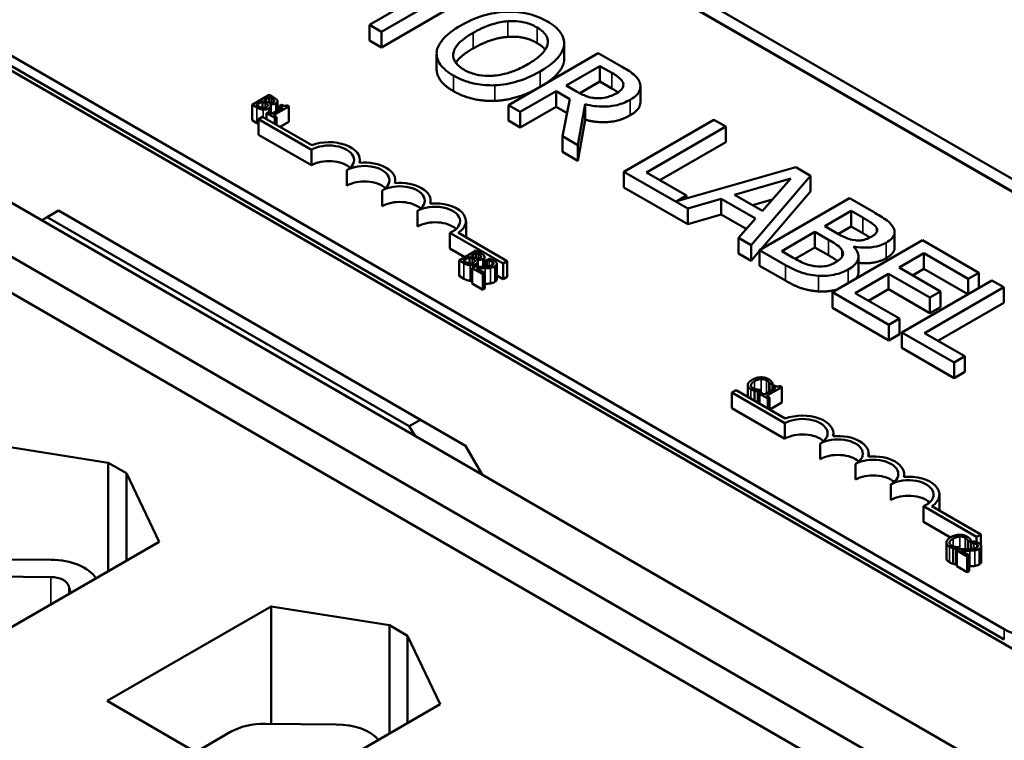
# Model space of a CAD drawing. Units: inches. Extents: x 0.05 to 2.15, y -0.01 to 1.68.
# Drawn here: x 1.61 to 1.71, y 1.2 to 1.28 of the extents above; entities that cross this region are included whole.
import ezdxf

# ---------------------------------------------------------------- set-up
doc = ezdxf.new("R2010")
doc.units = ezdxf.units.IN
doc.header["$LTSCALE"] = 0.1
doc.header["$MEASUREMENT"] = 0
doc.layers.add('Visible (ANSI)', color=7, linetype='Continuous', lineweight=50)
doc.layers.add('Visible Narrow (ANSI)', color=7, linetype='Continuous', lineweight=35)

msp = doc.modelspace()

# ---------------------------------------------------------------- linework, layer by layer
at = {"layer": 'Visible (ANSI)'}
for p, q in [((1.81459, 1.1997), (1.53174, 1.363)), ((1.53174, 1.363), (1.81459, 1.1997)), ((1.81572, 1.20035), (1.53287, 1.36365)), ((1.49026, 1.33905), (1.7731, 1.17575)), ((1.76174, 1.16848), (1.4789, 1.33178)), ((1.474, 1.32895), (1.75684, 1.16565)), ((1.74953, 1.2372), (1.59892, 1.32415)), ((1.55885, 1.30102), (1.70946, 1.21406)), ((1.70946, 1.21297), (1.55885, 1.29993)), ((1.70051, 1.19436), (1.52642, 1.29487)), ((1.65126, 1.28215), (1.64295, 1.27735)), ((1.6442, 1.27663), (1.65251, 1.28142)), ((1.65251, 1.27979), (1.6442, 1.27499)), ((1.64295, 1.27735), (1.6442, 1.27663)), ((1.64295, 1.27572), (1.64295, 1.27735)), ((1.6442, 1.27499), (1.6442, 1.27663)), ((1.6442, 1.27499), (1.64295, 1.27572)), ((1.66334, 1.27359), (1.66334, 1.27522)), ((1.66335, 1.27376), (1.66335, 1.2754)), ((1.64998, 1.2727), (1.64998, 1.27433)), ((1.66692, 1.27439), (1.6575, 1.26895)), ((1.66935, 1.27299), (1.66692, 1.27439)), ((1.66355, 1.271), (1.66709, 1.27304)), ((1.66709, 1.27304), (1.66834, 1.27232)), ((1.66709, 1.27141), (1.66709, 1.27304)), ((1.66465, 1.27036), (1.66355, 1.271)), ((1.66709, 1.27141), (1.66497, 1.27019)), ((1.66834, 1.27069), (1.66709, 1.27141)), ((1.63242, 1.27001), (1.63064, 1.26898)), ((1.63289, 1.26974), (1.63242, 1.27001)), ((1.65875, 1.26823), (1.6625, 1.27039)), ((1.6625, 1.26876), (1.6625, 1.27039)), ((1.6625, 1.27039), (1.66394, 1.26956)), ((1.67133, 1.26926), (1.67133, 1.2709)), ((1.63064, 1.26898), (1.63115, 1.26869)), ((1.63064, 1.26735), (1.63064, 1.26898)), ((1.63108, 1.26896), (1.63174, 1.26934)), ((1.63127, 1.26885), (1.63108, 1.26896)), ((1.63174, 1.26866), (1.63174, 1.26934)), ((1.63174, 1.26934), (1.632, 1.26919)), ((1.63193, 1.26946), (1.63245, 1.26976)), ((1.6322, 1.2693), (1.63193, 1.26946)), ((1.63245, 1.26919), (1.63245, 1.26976)), ((1.63245, 1.26976), (1.63268, 1.26963)), ((1.6325, 1.26905), (1.63251, 1.26905)), ((1.63251, 1.26904), (1.63251, 1.26905)), ((1.63296, 1.26934), (1.63296, 1.26941)), ((1.63331, 1.26838), (1.63331, 1.26934)), ((1.63371, 1.26899), (1.63354, 1.26889)), ((1.63451, 1.26881), (1.63432, 1.26892)), ((1.6575, 1.26732), (1.6575, 1.26895)), ((1.6575, 1.26895), (1.65875, 1.26823)), ((1.66394, 1.26956), (1.66316, 1.26568)), ((1.66479, 1.26474), (1.66554, 1.26904)), ((1.66554, 1.26741), (1.66554, 1.26904)), ((1.63235, 1.2682), (1.63217, 1.2681)), ((1.63217, 1.26748), (1.63217, 1.2681)), ((1.63217, 1.2681), (1.63304, 1.2676)), ((1.63268, 1.26802), (1.63235, 1.2682)), ((1.6326, 1.26806), (1.6326, 1.26886)), ((1.63387, 1.26871), (1.63268, 1.26802)), ((1.6329, 1.26789), (1.63451, 1.26881)), ((1.63322, 1.2677), (1.6329, 1.26789)), ((1.63354, 1.26889), (1.63387, 1.26871)), ((1.63354, 1.26852), (1.63354, 1.26889)), ((1.63451, 1.26718), (1.63451, 1.26881)), ((1.6625, 1.26876), (1.65875, 1.26659)), ((1.65875, 1.26659), (1.65875, 1.26823)), ((1.66365, 1.2681), (1.6625, 1.26876)), ((1.63115, 1.26706), (1.63064, 1.26735)), ((1.63174, 1.26773), (1.63131, 1.26748)), ((1.63131, 1.26584), (1.63131, 1.26748)), ((1.63131, 1.26748), (1.63686, 1.26427)), ((1.6369, 1.26475), (1.63174, 1.26773)), ((1.63304, 1.2676), (1.63322, 1.2677)), ((1.63304, 1.26698), (1.63304, 1.2676)), ((1.63322, 1.26688), (1.63322, 1.2677)), ((1.63451, 1.26718), (1.6336, 1.26666)), ((1.65875, 1.26659), (1.6575, 1.26732)), ((1.66554, 1.26741), (1.66479, 1.2631)), ((1.67902, 1.26741), (1.66959, 1.26197)), ((1.68027, 1.26669), (1.67902, 1.26741)), ((1.63686, 1.26264), (1.63131, 1.26584)), ((1.67196, 1.26189), (1.68027, 1.26669)), ((1.68027, 1.26505), (1.68027, 1.26669)), ((1.66316, 1.26404), (1.66316, 1.26568)), ((1.66316, 1.26568), (1.66479, 1.26474)), ((1.68027, 1.26505), (1.67337, 1.26107)), ((1.63686, 1.26264), (1.63686, 1.26427)), ((1.66479, 1.2631), (1.66316, 1.26404)), ((1.66479, 1.2631), (1.66479, 1.26474)), ((1.64195, 1.26291), (1.64195, 1.2632)), ((1.64057, 1.2605), (1.64057, 1.26213)), ((1.66959, 1.26033), (1.66959, 1.26197)), ((1.66959, 1.26197), (1.67629, 1.2581)), ((1.67617, 1.25946), (1.67196, 1.26189)), ((1.68763, 1.26244), (1.67514, 1.25887)), ((1.68917, 1.26155), (1.68763, 1.26244)), ((1.64565, 1.26077), (1.64565, 1.26106)), ((1.6812, 1.25955), (1.68709, 1.26127)), ((1.68292, 1.25427), (1.68917, 1.26155)), ((1.68709, 1.26127), (1.68411, 1.25786)), ((1.68917, 1.25991), (1.68917, 1.26155)), ((1.64427, 1.25836), (1.64427, 1.26)), ((1.67629, 1.25647), (1.66959, 1.26033)), ((1.68917, 1.25991), (1.68395, 1.25383)), ((1.64935, 1.25864), (1.64935, 1.25893)), ((1.67514, 1.25887), (1.67617, 1.25946)), ((1.67617, 1.25916), (1.67617, 1.25946)), ((1.67629, 1.2581), (1.67978, 1.25913)), ((1.67978, 1.25749), (1.67978, 1.25913)), ((1.67978, 1.25913), (1.68338, 1.25705)), ((1.68411, 1.25786), (1.6812, 1.25955)), ((1.68517, 1.25907), (1.68307, 1.25846)), ((1.69324, 1.2592), (1.68382, 1.25375)), ((1.69574, 1.25775), (1.69324, 1.2592)), ((1.60917, 1.25722), (1.61035, 1.2579)), ((1.61035, 1.2579), (1.6483, 1.23599)), ((1.64797, 1.25622), (1.64797, 1.25786)), ((1.67629, 1.25647), (1.67629, 1.2581)), ((1.69067, 1.25626), (1.69343, 1.25786)), ((1.69343, 1.25786), (1.69463, 1.25716)), ((1.69343, 1.25622), (1.69343, 1.25786)), ((1.60861, 1.25689), (1.60917, 1.25722)), ((1.64712, 1.23531), (1.60917, 1.25722)), ((1.65306, 1.25516), (1.65306, 1.25679)), ((1.67978, 1.25749), (1.67629, 1.25647)), ((1.68243, 1.25597), (1.67978, 1.25749)), ((1.68338, 1.25705), (1.6816, 1.25503)), ((1.65137, 1.25557), (1.65695, 1.25235)), ((1.65137, 1.25394), (1.65137, 1.25557)), ((1.65738, 1.2526), (1.65226, 1.25556)), ((1.68614, 1.25365), (1.68962, 1.25566)), ((1.68962, 1.25566), (1.69104, 1.25484)), ((1.68962, 1.25403), (1.68962, 1.25566)), ((1.69209, 1.25544), (1.69067, 1.25626)), ((1.69343, 1.25622), (1.69208, 1.25545)), ((1.69463, 1.25553), (1.69343, 1.25622)), ((1.69609, 1.25565), (1.69609, 1.25603)), ((1.69797, 1.254), (1.69797, 1.25563)), ((1.6816, 1.2534), (1.6816, 1.25503)), ((1.6816, 1.25503), (1.68292, 1.25427)), ((1.70088, 1.25479), (1.69146, 1.24934)), ((1.70678, 1.25138), (1.70088, 1.25479)), ((1.65294, 1.25303), (1.65137, 1.25394)), ((1.65411, 1.25371), (1.65233, 1.25268)), ((1.65362, 1.25316), (1.65414, 1.25346)), ((1.65458, 1.25344), (1.65411, 1.25371)), ((1.65414, 1.25289), (1.65414, 1.25346)), ((1.65414, 1.25346), (1.65437, 1.25333)), ((1.68292, 1.25264), (1.68292, 1.25427)), ((1.68382, 1.25368), (1.68292, 1.25264)), ((1.68382, 1.25375), (1.68652, 1.25219)), ((1.68382, 1.25212), (1.68382, 1.25375)), ((1.68716, 1.25306), (1.68614, 1.25365)), ((1.68962, 1.25403), (1.68756, 1.25283)), ((1.69104, 1.25321), (1.68962, 1.25403)), ((1.69369, 1.25411), (1.69373, 1.25413)), ((1.69373, 1.25406), (1.69373, 1.25413)), ((1.65233, 1.25268), (1.65284, 1.25239)), ((1.65233, 1.25105), (1.65233, 1.25268)), ((1.65277, 1.25266), (1.65343, 1.25304)), ((1.65296, 1.25255), (1.65277, 1.25266)), ((1.65343, 1.25236), (1.65343, 1.25304)), ((1.65343, 1.25304), (1.65369, 1.25289)), ((1.65389, 1.253), (1.65362, 1.25316)), ((1.65419, 1.25275), (1.6542, 1.25275)), ((1.6542, 1.25274), (1.6542, 1.25275)), ((1.65429, 1.25202), (1.65429, 1.25256)), ((1.65465, 1.25304), (1.65465, 1.25311)), ((1.655, 1.25203), (1.655, 1.25304)), ((1.65547, 1.25284), (1.65521, 1.2527)), ((1.65521, 1.2527), (1.65523, 1.25269)), ((1.65521, 1.25204), (1.65521, 1.2527)), ((1.65523, 1.25204), (1.65523, 1.25269)), ((1.65695, 1.25235), (1.65738, 1.2526)), ((1.65738, 1.25097), (1.65738, 1.2526)), ((1.68292, 1.25264), (1.6816, 1.2534)), ((1.69418, 1.25148), (1.69418, 1.25311)), ((1.69844, 1.25193), (1.70102, 1.25342)), ((1.70102, 1.25179), (1.70102, 1.25342)), ((1.70102, 1.25342), (1.70567, 1.25074)), ((1.65397, 1.25203), (1.65372, 1.25188)), ((1.65372, 1.25025), (1.65372, 1.25188)), ((1.65372, 1.25188), (1.65482, 1.25125)), ((1.65502, 1.25137), (1.65415, 1.25187)), ((1.65629, 1.2507), (1.65629, 1.25233)), ((1.65695, 1.25072), (1.65695, 1.25235)), ((1.68652, 1.25056), (1.68382, 1.25212)), ((1.70277, 1.24943), (1.69844, 1.25193)), ((1.70102, 1.25179), (1.69985, 1.25111)), ((1.70563, 1.24913), (1.70102, 1.25179)), ((1.70567, 1.25074), (1.70678, 1.25138)), ((1.70678, 1.24979), (1.70678, 1.25138)), ((1.65284, 1.25076), (1.65233, 1.25105)), ((1.65482, 1.25125), (1.65502, 1.25137)), ((1.65482, 1.24961), (1.65482, 1.25125)), ((1.65502, 1.24973), (1.65502, 1.25137)), ((1.65695, 1.25072), (1.65629, 1.2511)), ((1.65738, 1.25097), (1.65695, 1.25072)), ((1.69382, 1.24926), (1.69732, 1.25128)), ((1.69732, 1.25128), (1.70166, 1.24878)), ((1.69732, 1.24965), (1.69732, 1.25128)), ((1.70816, 1.25059), (1.69873, 1.24514)), ((1.70567, 1.24915), (1.70567, 1.25074)), ((1.70941, 1.24986), (1.70816, 1.25059)), ((1.65482, 1.24961), (1.65372, 1.25025)), ((1.65502, 1.24973), (1.65482, 1.24961)), ((1.69146, 1.24771), (1.69146, 1.24934)), ((1.69146, 1.24934), (1.69735, 1.24594)), ((1.69732, 1.24965), (1.69524, 1.24845)), ((1.70166, 1.24715), (1.69732, 1.24965)), ((1.7011, 1.24506), (1.70941, 1.24986)), ((1.70166, 1.24878), (1.70277, 1.24943)), ((1.70277, 1.24779), (1.70277, 1.24943)), ((1.70941, 1.24823), (1.70941, 1.24986)), ((1.69847, 1.24658), (1.69382, 1.24926)), ((1.70166, 1.24715), (1.70166, 1.24878)), ((1.69735, 1.2443), (1.69146, 1.24771)), ((1.70277, 1.24779), (1.70166, 1.24715)), ((1.70941, 1.24823), (1.70251, 1.24425)), ((1.69735, 1.24594), (1.69847, 1.24658)), ((1.69847, 1.24495), (1.69847, 1.24658)), ((1.69735, 1.2443), (1.69735, 1.24594)), ((1.69847, 1.24495), (1.69735, 1.2443)), ((1.69873, 1.24514), (1.70419, 1.24199)), ((1.69873, 1.24351), (1.69873, 1.24514)), ((1.70531, 1.24263), (1.7011, 1.24506)), ((1.70419, 1.24036), (1.69873, 1.24351)), ((1.70419, 1.24199), (1.70531, 1.24263)), ((1.70531, 1.241), (1.70531, 1.24263)), ((1.70419, 1.24036), (1.70419, 1.24199)), ((1.70531, 1.241), (1.70419, 1.24036)), ((1.68135, 1.23909), (1.68092, 1.23884)), ((1.68651, 1.23611), (1.68135, 1.23909)), ((1.68258, 1.23838), (1.68258, 1.23962)), ((1.68328, 1.23797), (1.68328, 1.23903)), ((1.68362, 1.23895), (1.6839, 1.23911)), ((1.6839, 1.23911), (1.68389, 1.23912)), ((1.6839, 1.23876), (1.6839, 1.23911)), ((1.6855, 1.23931), (1.68431, 1.23862)), ((1.68454, 1.23849), (1.68614, 1.23941)), ((1.68485, 1.23968), (1.68487, 1.23967)), ((1.68485, 1.23893), (1.68485, 1.23968)), ((1.68487, 1.23967), (1.68516, 1.23984)), ((1.68487, 1.23894), (1.68487, 1.23967)), ((1.68516, 1.23911), (1.68516, 1.23984)), ((1.68534, 1.23959), (1.68518, 1.23949)), ((1.68518, 1.23949), (1.6855, 1.23931)), ((1.68518, 1.23912), (1.68518, 1.23949)), ((1.68614, 1.23941), (1.68596, 1.23952)), ((1.68614, 1.23778), (1.68614, 1.23941)), ((1.68092, 1.2372), (1.68092, 1.23884)), ((1.68092, 1.23884), (1.68647, 1.23563)), ((1.68362, 1.23778), (1.68362, 1.23895)), ((1.68399, 1.23881), (1.68381, 1.2387)), ((1.68381, 1.23767), (1.68381, 1.2387)), ((1.68381, 1.2387), (1.68468, 1.2382)), ((1.68431, 1.23862), (1.68399, 1.23881)), ((1.68486, 1.23831), (1.68454, 1.23849)), ((1.68468, 1.2382), (1.68486, 1.23831)), ((1.68468, 1.23717), (1.68468, 1.2382)), ((1.68486, 1.23706), (1.68486, 1.23831)), ((1.68647, 1.234), (1.68092, 1.2372)), ((1.68614, 1.23778), (1.68488, 1.23705)), ((1.6483, 1.23599), (1.64712, 1.23531)), ((1.65301, 1.23327), (1.6483, 1.23599)), ((1.64712, 1.23531), (1.64769, 1.23433)), ((1.68647, 1.234), (1.68647, 1.23563)), ((1.69155, 1.23427), (1.69155, 1.23456)), ((1.60317, 1.23345), (1.61558, 1.23147)), ((1.65476, 1.23025), (1.65301, 1.23327)), ((1.69017, 1.23186), (1.69017, 1.23349)), ((1.69526, 1.23213), (1.69526, 1.23242)), ((1.61558, 1.23147), (1.61747, 1.23038)), ((1.61558, 1.23147), (1.61558, 1.22015)), ((1.69387, 1.22972), (1.69387, 1.23135)), ((1.61747, 1.23038), (1.61747, 1.22124)), ((1.61747, 1.23038), (1.6209, 1.22321)), ((1.69896, 1.23), (1.69896, 1.23029)), ((1.69758, 1.22758), (1.69758, 1.22922)), ((1.70266, 1.22652), (1.70266, 1.22815)), ((1.70098, 1.22693), (1.70655, 1.22371)), ((1.70098, 1.2253), (1.70098, 1.22693)), ((1.70699, 1.22396), (1.70186, 1.22692)), ((1.70382, 1.22366), (1.70098, 1.2253)), ((1.70655, 1.22371), (1.70699, 1.22396)), ((1.70655, 1.22316), (1.70655, 1.22371)), ((1.70699, 1.22289), (1.70699, 1.22396)), ((1.6209, 1.22321), (1.60383, 1.21336)), ((1.70339, 1.22149), (1.70339, 1.22313)), ((1.7041, 1.2209), (1.7041, 1.22253)), ((1.70443, 1.22246), (1.70472, 1.22262)), ((1.70472, 1.22262), (1.7047, 1.22263)), ((1.70472, 1.22242), (1.70472, 1.22262)), ((1.70567, 1.22319), (1.70569, 1.22318)), ((1.70567, 1.22244), (1.70567, 1.22319)), ((1.70569, 1.22318), (1.70597, 1.22334)), ((1.70569, 1.22244), (1.70569, 1.22318)), ((1.70597, 1.22245), (1.70597, 1.22334)), ((1.70623, 1.22325), (1.70597, 1.22311)), ((1.70597, 1.22311), (1.70599, 1.2231)), ((1.70597, 1.22245), (1.70597, 1.22311)), ((1.70599, 1.22245), (1.70599, 1.2231)), ((1.70705, 1.22111), (1.70705, 1.22274)), ((1.70443, 1.22082), (1.70443, 1.22246)), ((1.70473, 1.22243), (1.70448, 1.22229)), ((1.70448, 1.22066), (1.70448, 1.22229)), ((1.70448, 1.22229), (1.70558, 1.22166)), ((1.70578, 1.22177), (1.70491, 1.22228)), ((1.70558, 1.22166), (1.70578, 1.22177)), ((1.70558, 1.22002), (1.70558, 1.22166)), ((1.70578, 1.22014), (1.70578, 1.22177)), ((1.60216, 1.22137), (1.6096, 1.22131)), ((1.70448, 1.22085), (1.70443, 1.22082)), ((1.70558, 1.22002), (1.70448, 1.22066)), ((1.60212, 1.21958), (1.60955, 1.21951)), ((1.70578, 1.22014), (1.70558, 1.22002)), ((1.61143, 1.21856), (1.61162, 1.21786)), ((1.61547, 1.20653), (1.63263, 1.21644)), ((1.63263, 1.21644), (1.63263, 1.20413)), ((1.63263, 1.21644), (1.64505, 1.21446)), ((1.64505, 1.21446), (1.64693, 1.21337)), ((1.64505, 1.21446), (1.64505, 1.20314)), ((1.64693, 1.21337), (1.64693, 1.20422)), ((1.64693, 1.21337), (1.65036, 1.2062)), ((1.6332, 1.1963), (1.61547, 1.20653)), ((1.65036, 1.2062), (1.6332, 1.1963)), ((1.63203, 1.20414), (1.63947, 1.20408)), ((1.62474, 1.20118), (1.62839, 1.20329))]:
    msp.add_line(p, q, dxfattribs=at)
for centre, major_axis, start_param, end_param in [((1.63871, 1.2632), (0.00262, 0), 5.497787, 8.63938), ((1.63871, 1.2632), (0.00323, 0), 6.125102, 8.447817), ((1.63871, 1.26157), (-0.00262, 0), 3.712248, 5.497787), ((1.64242, 1.26106), (0.00323, 0), 6.125102, 8.012065), ((1.64242, 1.26106), (0.00262, 0), 5.497787, 8.63938), ((1.64242, 1.25943), (-0.00262, 0), 3.712248, 5.497787), ((1.64612, 1.25893), (0.00323, 0), 6.125102, 8.012065), ((1.64612, 1.25893), (0.00262, 0), 5.497787, 8.63938), ((1.64612, 1.25729), (-0.00262, 0), 3.712248, 5.497787), ((1.64982, 1.25679), (0.00323, 0), 5.565766, 8.012065), ((1.64982, 1.25679), (0.00262, 0), 5.345937, 8.63938), ((1.64982, 1.25516), (-0.00262, 0), 3.712248, 5.497787), ((1.64982, 1.25516), (0.00323, 0), 6.254332, 6.283185), ((1.68832, 1.23456), (0.00262, 0), 5.497787, 8.63938), ((1.68832, 1.23456), (0.00323, 0), 6.125102, 8.447817), ((1.68832, 1.23293), (-0.00262, 0), 3.712248, 5.497787), ((1.69202, 1.23242), (0.00262, 0), 5.497787, 8.63938), ((1.69202, 1.23242), (0.00323, 0), 6.125102, 8.012065), ((1.69202, 1.23079), (-0.00262, 0), 3.712248, 5.497787), ((1.69573, 1.23029), (0.00262, 0), 5.497787, 8.63938), ((1.69573, 1.23029), (0.00323, 0), 6.125102, 8.012065), ((1.69573, 1.22865), (-0.00262, 0), 3.712248, 5.497787), ((1.69943, 1.22815), (0.00262, 0), 5.345937, 8.63938), ((1.69943, 1.22815), (0.00323, 0), 5.565766, 8.012065), ((1.69943, 1.22652), (-0.00262, 0), 3.712248, 5.497787), ((1.69943, 1.22652), (0.00323, 0), 6.254332, 6.283185), ((1.60952, 1.2184), (0.00505, 0), 0.347344, 1.555921), ((1.60952, 1.2184), (0.00193, 0), 0.151046, 1.555921), ((1.7137, 1.21651), (0.006, 0), 3.926991, 5.497787), ((1.63196, 1.20123), (0.00505, 0), 1.555921, 2.356194), ((1.63939, 1.20116), (0.00505, 0), 0.467266, 1.555921)]:
    msp.add_ellipse(centre, major_axis=major_axis, ratio=0.57735, start_param=start_param, end_param=end_param, dxfattribs=at)
for points, degree, knots in [([(1.65727, 1.27872), (1.65643, 1.27868), (1.65563, 1.27853), (1.65442, 1.27818), (1.65357, 1.2779), (1.6525, 1.27728)], 3, [-0.4535931, -0.4535931, -0.4535931, -0.4535931, -0.1730145, -0.1730145, 0, 0, 0, 0]), ([(1.66158, 1.27771), (1.66124, 1.27791), (1.66087, 1.27808), (1.66009, 1.27837), (1.65969, 1.27849), (1.65862, 1.2787), (1.65795, 1.27875), (1.65727, 1.27872)], 3, [-0.1838205, -0.1838205, -0.1838205, -0.1838205, -0.1294776, -0.1294776, -0.0783848, -0.0783848, 0, 0, 0, 0]), ([(1.6525, 1.27728), (1.65169, 1.27681), (1.65099, 1.27629), (1.65023, 1.27532), (1.65004, 1.27494), (1.64999, 1.27453)], 3, [-0.2095682, -0.2095682, -0.2095682, -0.2095682, -0.0796629, -0.0796629, 0, 0, 0, 0]), ([(1.65381, 1.27652), (1.6543, 1.27681), (1.65505, 1.27719), (1.65643, 1.27759), (1.65692, 1.27769), (1.65743, 1.27772)], 3, [-0.1758909, -0.1758909, -0.1758909, -0.1758909, -0.0584146, -0.0584146, 0, 0, 0, 0]), ([(1.65743, 1.27772), (1.65774, 1.27775), (1.65805, 1.27775), (1.65871, 1.2777), (1.65899, 1.27765), (1.65969, 1.27748), (1.66012, 1.2773), (1.6605, 1.27708)], 3, [-0.1103904, -0.1103904, -0.1103904, -0.1103904, -0.0872246, -0.0872246, -0.0608768, -0.0608768, 0, 0, 0, 0]), ([(1.66334, 1.27522), (1.66336, 1.27544), (1.66334, 1.27567), (1.66319, 1.27617), (1.66306, 1.2764), (1.66263, 1.277), (1.66215, 1.27738), (1.66158, 1.27771)], 3, [-0.1550605, -0.1550605, -0.1550605, -0.1550605, -0.1273827, -0.1273827, -0.0932658, -0.0932658, 0, 0, 0, 0]), ([(1.65284, 1.27266), (1.65264, 1.27278), (1.65245, 1.27291), (1.65214, 1.27318), (1.65201, 1.27333), (1.65176, 1.27373), (1.6517, 1.274), (1.65175, 1.27464), (1.65193, 1.27496), (1.65255, 1.27572), (1.65316, 1.27615), (1.65381, 1.27652)], 3, [-0.265854, -0.265854, -0.265854, -0.265854, -0.2376246, -0.2376246, -0.211071, -0.211071, -0.1655979, -0.1655979, -0.1044188, -0.1044188, 0, 0, 0, 0]), ([(1.6605, 1.27708), (1.66074, 1.27694), (1.66096, 1.27678), (1.66131, 1.27645), (1.66144, 1.27628), (1.66165, 1.27584), (1.66167, 1.27557), (1.66161, 1.27531)], 3, [-0.1298445, -0.1298445, -0.1298445, -0.1298445, -0.0900271, -0.0900271, -0.0527764, -0.0527764, 0, 0, 0, 0]), ([(1.66161, 1.27531), (1.66151, 1.27487), (1.66118, 1.27449), (1.6606, 1.2739), (1.66008, 1.27354), (1.65953, 1.27322)], 3, [-0.1353587, -0.1353587, -0.1353587, -0.1353587, -0.0892392, -0.0892392, 0, 0, 0, 0]), ([(1.66083, 1.27247), (1.6619, 1.27308), (1.66245, 1.27361), (1.66308, 1.27441), (1.66328, 1.2748), (1.66334, 1.27522)], 3, [-0.1725234, -0.1725234, -0.1725234, -0.1725234, -0.082194, -0.082194, 0, 0, 0, 0]), ([(1.64999, 1.27453), (1.64997, 1.27431), (1.64998, 1.27408), (1.65011, 1.27363), (1.65021, 1.27342), (1.65068, 1.27276), (1.65117, 1.27237), (1.65175, 1.27204)], 3, [-0.1899585, -0.1899585, -0.1899585, -0.1899585, -0.1410488, -0.1410488, -0.0942344, -0.0942344, 0, 0, 0, 0]), ([(1.65953, 1.27322), (1.65912, 1.27299), (1.65868, 1.27276), (1.65781, 1.27241), (1.65738, 1.27227), (1.65626, 1.27203), (1.65575, 1.27201), (1.65495, 1.27201), (1.65451, 1.27206), (1.65362, 1.27228), (1.65321, 1.27245), (1.65284, 1.27266)], 3, [-0.2107542, -0.2107542, -0.2107542, -0.2107542, -0.1781192, -0.1781192, -0.1502433, -0.1502433, -0.1102271, -0.1102271, -0.0589634, -0.0589634, 0, 0, 0, 0]), ([(1.66334, 1.27359), (1.66325, 1.27291), (1.66223, 1.27177), (1.66161, 1.27133)], 2, [0, 0, 0, 1, 1.63838, 1.63838, 1.63838]), ([(1.65175, 1.2704), (1.65079, 1.27096), (1.64998, 1.27212), (1.64998, 1.2727)], 2, [0, 0, 0, 1, 1.851852, 1.851852, 1.851852]), ([(1.65175, 1.27204), (1.65209, 1.27184), (1.65245, 1.27167), (1.65322, 1.27138), (1.65363, 1.27126), (1.65471, 1.27104), (1.65538, 1.271), (1.65607, 1.27102)], 3, [-0.1848738, -0.1848738, -0.1848738, -0.1848738, -0.1301767, -0.1301767, -0.07905, -0.07905, 0, 0, 0, 0]), ([(1.65607, 1.27102), (1.65648, 1.27104), (1.65687, 1.27108), (1.65768, 1.27122), (1.65808, 1.27132), (1.65911, 1.27163), (1.65992, 1.27194), (1.66083, 1.27247)], 3, [-0.3193471, -0.3193471, -0.3193471, -0.3193471, -0.2366888, -0.2366888, -0.1475042, -0.1475042, 0, 0, 0, 0]), ([(1.66834, 1.27232), (1.66855, 1.2722), (1.66893, 1.27197), (1.66934, 1.2716), (1.66945, 1.27144), (1.66951, 1.27127)], 3, [-0.08773459, -0.08773459, -0.08773459, -0.08773459, -0.033721, -0.033721, 0, 0, 0, 0]), ([(1.67126, 1.27132), (1.6712, 1.27147), (1.67112, 1.27162), (1.6709, 1.2719), (1.67078, 1.27203), (1.67025, 1.27246), (1.66981, 1.27273), (1.66935, 1.27299)], 3, [-0.1342078, -0.1342078, -0.1342078, -0.1342078, -0.1032182, -0.1032182, -0.0732245, -0.0732245, 0, 0, 0, 0]), ([(1.66951, 1.27127), (1.66955, 1.27117), (1.66956, 1.27107), (1.66952, 1.27084), (1.66947, 1.27075), (1.66929, 1.2705), (1.66909, 1.27034), (1.66886, 1.27021)], 3, [-0.06802653, -0.06802653, -0.06802653, -0.06802653, -0.05392083, -0.05392083, -0.03763029, -0.03763029, 0, 0, 0, 0]), ([(1.67026, 1.26951), (1.67053, 1.26966), (1.67077, 1.26983), (1.67108, 1.27015), (1.67121, 1.27032), (1.67136, 1.27081), (1.67135, 1.27106), (1.67126, 1.27132)], 3, [-0.1611357, -0.1611357, -0.1611357, -0.1611357, -0.0973359, -0.0973359, -0.0518737, -0.0518737, 0, 0, 0, 0]), ([(1.65998, 1.27039), (1.65924, 1.27004), (1.65725, 1.26943), (1.65607, 1.26939)], 2, [0.366347, 0.366347, 0.366347, 1, 2, 2, 2]), ([(1.66684, 1.26966), (1.66664, 1.26966), (1.66645, 1.26968), (1.66599, 1.26976), (1.6658, 1.26983), (1.66533, 1.27), (1.66497, 1.27017), (1.66465, 1.27036)], 3, [-0.07046916, -0.07046916, -0.07046916, -0.07046916, -0.06302961, -0.06302961, -0.05233341, -0.05233341, 0, 0, 0, 0]), ([(1.66886, 1.27021), (1.66868, 1.2701), (1.66849, 1.27001), (1.66808, 1.26984), (1.66788, 1.26979), (1.66742, 1.26968), (1.66714, 1.26966), (1.66684, 1.26966)], 3, [-0.07808012, -0.07808012, -0.07808012, -0.07808012, -0.05609771, -0.05609771, -0.03398353, -0.03398353, 0, 0, 0, 0]), ([(1.66554, 1.26904), (1.66586, 1.26896), (1.66619, 1.26889), (1.66686, 1.26881), (1.66719, 1.26879), (1.66818, 1.2688), (1.66865, 1.2689), (1.6694, 1.26908), (1.66986, 1.26928), (1.67026, 1.26951)], 3, [-0.1233442, -0.1233442, -0.1233442, -0.1233442, -0.1080751, -0.1080751, -0.0935517, -0.0935517, -0.0649478, -0.0649478, 0, 0, 0, 0]), ([(1.67133, 1.26926), (1.67133, 1.26901), (1.671, 1.2683), (1.67026, 1.26788)], 2, [0.45098, 0.45098, 0.45098, 1, 2, 2, 2]), ([(1.69784, 1.2561), (1.6977, 1.25637), (1.69749, 1.25662), (1.69675, 1.25717), (1.69625, 1.25746), (1.69574, 1.25775)], 3, [-0.1371556, -0.1371556, -0.1371556, -0.1371556, -0.0815856, -0.0815856, 0, 0, 0, 0]), ([(1.69463, 1.25716), (1.69499, 1.25695), (1.69535, 1.25675), (1.69586, 1.25637), (1.69601, 1.25621), (1.69609, 1.25603)], 3, [-0.09455116, -0.09455116, -0.09455116, -0.09455116, -0.03618194, -0.03618194, 0, 0, 0, 0]), ([(1.69609, 1.25603), (1.69613, 1.25596), (1.69615, 1.25587), (1.69613, 1.2557), (1.69609, 1.25562), (1.69594, 1.25542), (1.69578, 1.2553), (1.69559, 1.25519)], 3, [-0.05370803, -0.05370803, -0.05370803, -0.05370803, -0.042983, -0.042983, -0.03043616, -0.03043616, 0, 0, 0, 0]), ([(1.69707, 1.25453), (1.69734, 1.25469), (1.69757, 1.25486), (1.69791, 1.25526), (1.69795, 1.25543), (1.69799, 1.25572), (1.69794, 1.25592), (1.69784, 1.2561)], 3, [-0.07410401, -0.07410401, -0.07410401, -0.07410401, -0.05720561, -0.05720561, -0.03896974, -0.03896974, 0, 0, 0, 0]), ([(1.69104, 1.25484), (1.69165, 1.25449), (1.69189, 1.25431), (1.6922, 1.25409), (1.69235, 1.25392), (1.69245, 1.25374)], 3, [-0.05724229, -0.05724229, -0.05724229, -0.05724229, -0.03710315, -0.03710315, 0, 0, 0, 0]), ([(1.69385, 1.25479), (1.69344, 1.25484), (1.69318, 1.25492), (1.69277, 1.25507), (1.69244, 1.25524), (1.69209, 1.25544)], 3, [-0.09404431, -0.09404431, -0.09404431, -0.09404431, -0.05708372, -0.05708372, 0, 0, 0, 0]), ([(1.69373, 1.25413), (1.69413, 1.25405), (1.69455, 1.25401), (1.69527, 1.25402), (1.69566, 1.25405), (1.69645, 1.25423), (1.69678, 1.25437), (1.69707, 1.25453)], 3, [-0.1717232, -0.1717232, -0.1717232, -0.1717232, -0.098185, -0.098185, -0.0467728, -0.0467728, 0, 0, 0, 0]), ([(1.69559, 1.25519), (1.69539, 1.25507), (1.69517, 1.25497), (1.69472, 1.25482), (1.69456, 1.25479), (1.69424, 1.25476), (1.69404, 1.25476), (1.69385, 1.25479)], 3, [-0.05380904, -0.05380904, -0.05380904, -0.05380904, -0.03719235, -0.03719235, -0.02263894, -0.02263894, 0, 0, 0, 0]), ([(1.69245, 1.25374), (1.69252, 1.25362), (1.69256, 1.25348), (1.69256, 1.25319), (1.6925, 1.25309), (1.6923, 1.25282), (1.69205, 1.25263), (1.69175, 1.25246)], 3, [-0.07764074, -0.07764074, -0.07764074, -0.07764074, -0.06418899, -0.06418899, -0.04828453, -0.04828453, 0, 0, 0, 0]), ([(1.69311, 1.25173), (1.69334, 1.25187), (1.69355, 1.25201), (1.69387, 1.25232), (1.694, 1.25248), (1.69417, 1.25285), (1.69421, 1.25308), (1.69409, 1.25361), (1.69392, 1.25387), (1.69369, 1.25411)], 3, [-0.1936673, -0.1936673, -0.1936673, -0.1936673, -0.147664, -0.147664, -0.1053065, -0.1053065, -0.0545374, -0.0545374, 0, 0, 0, 0]), ([(1.69797, 1.254), (1.69797, 1.25381), (1.69767, 1.25325), (1.69707, 1.2529)], 2, [0.542373, 0.542373, 0.542373, 1, 2, 2, 2]), ([(1.68969, 1.25206), (1.68949, 1.25208), (1.68929, 1.25212), (1.68882, 1.25224), (1.68862, 1.25232), (1.6881, 1.25254), (1.6876, 1.2528), (1.68716, 1.25306)], 3, [-0.09888613, -0.09888613, -0.09888613, -0.09888613, -0.08783412, -0.08783412, -0.07213546, -0.07213546, 0, 0, 0, 0]), ([(1.69175, 1.25246), (1.69158, 1.25236), (1.69139, 1.25227), (1.69098, 1.25212), (1.6908, 1.25208), (1.69032, 1.25202), (1.69, 1.25203), (1.68969, 1.25206)], 3, [-0.0768779, -0.0768779, -0.0768779, -0.0768779, -0.05625925, -0.05625925, -0.03591848, -0.03591848, 0, 0, 0, 0]), ([(1.69707, 1.2529), (1.69641, 1.25252), (1.69487, 1.25234), (1.69418, 1.25243)], 2, [0, 0, 0, 1, 1.754383, 1.754383, 1.754383]), ([(1.68652, 1.25219), (1.68707, 1.25188), (1.68767, 1.25158), (1.68866, 1.25126), (1.68922, 1.25113), (1.69, 1.25107)], 3, [-0.2254451, -0.2254451, -0.2254451, -0.2254451, -0.0896839, -0.0896839, 0, 0, 0, 0]), ([(1.69, 1.25107), (1.6903, 1.25105), (1.6906, 1.25105), (1.69118, 1.2511), (1.6915, 1.25114), (1.69231, 1.25134), (1.69273, 1.25152), (1.69311, 1.25173)], 3, [-0.1440182, -0.1440182, -0.1440182, -0.1440182, -0.0998462, -0.0998462, -0.0602313, -0.0602313, 0, 0, 0, 0]), ([(1.69418, 1.25148), (1.69418, 1.25136), (1.6941, 1.25099), (1.69392, 1.25076)], 2, [0.8080808, 0.8080808, 0.8080808, 1, 1.3956084, 1.3956084, 1.3956084]), ([(1.69192, 1.24961), (1.69176, 1.24957), (1.69079, 1.24938), (1.69, 1.24943)], 2, [0.794625, 0.794625, 0.794625, 1, 2, 2, 2]), ([(1.70373, 1.22105), (1.70355, 1.22115), (1.70339, 1.22138), (1.70339, 1.22149)], 2, [0, 0, 0, 1, 1.897059, 1.897059, 1.897059])]:
    msp.add_open_spline(points, degree=degree, knots=knots, dxfattribs=at)
for points in [[(1.65743, 1.27609), (1.65657, 1.27603), (1.65472, 1.27542), (1.65381, 1.27489)], [(1.6605, 1.27545), (1.65982, 1.27584), (1.65832, 1.27616), (1.65743, 1.27609)], [(1.66135, 1.27474), (1.66106, 1.27512), (1.6605, 1.27545)], [(1.65381, 1.27489), (1.65247, 1.27412), (1.65199, 1.27337)], [(1.66335, 1.27376), (1.66335, 1.27367), (1.66334, 1.27359)], [(1.65607, 1.26939), (1.65484, 1.26935), (1.65267, 1.26987), (1.65175, 1.2704)], [(1.66897, 1.27028), (1.66872, 1.27047), (1.66834, 1.27069)], [(1.632, 1.26919), (1.63213, 1.26912), (1.63224, 1.26903), (1.63227, 1.26898)], [(1.63227, 1.26898), (1.63231, 1.26891), (1.63224, 1.2688), (1.63214, 1.26874)], [(1.63253, 1.26918), (1.63244, 1.26919), (1.63231, 1.26924), (1.6322, 1.2693)], [(1.63239, 1.2686), (1.63256, 1.2687), (1.63262, 1.26893), (1.6325, 1.26905)], [(1.63251, 1.26905), (1.63268, 1.26902), (1.63302, 1.26906), (1.63314, 1.26913)], [(1.63286, 1.26925), (1.63278, 1.26921), (1.63262, 1.26917), (1.63253, 1.26918)], [(1.63268, 1.26963), (1.63281, 1.26955), (1.63293, 1.26946), (1.63296, 1.26941)], [(1.63296, 1.26941), (1.63298, 1.26937), (1.63293, 1.26929), (1.63286, 1.26925)], [(1.63329, 1.26943), (1.63325, 1.2695), (1.63308, 1.26963), (1.63289, 1.26974)], [(1.63314, 1.26913), (1.63325, 1.2692), (1.63333, 1.26934), (1.63329, 1.26943)], [(1.63432, 1.26892), (1.63417, 1.26884), (1.63389, 1.26888), (1.63371, 1.26899)], [(1.63115, 1.26869), (1.63133, 1.26858), (1.63163, 1.26849), (1.63181, 1.26848)], [(1.63175, 1.26866), (1.63163, 1.26868), (1.63143, 1.26876), (1.63127, 1.26885)], [(1.63214, 1.26874), (1.63204, 1.26868), (1.63186, 1.26865), (1.63175, 1.26866)], [(1.63181, 1.26848), (1.63196, 1.26847), (1.63226, 1.26853), (1.63239, 1.2686)], [(1.67026, 1.26788), (1.66923, 1.26728), (1.66678, 1.26708), (1.66554, 1.26741)], [(1.63131, 1.26697), (1.63123, 1.26701), (1.63115, 1.26706)], [(1.69538, 1.25507), (1.69508, 1.25527), (1.69463, 1.25553)], [(1.65497, 1.25313), (1.65494, 1.2532), (1.65477, 1.25333), (1.65458, 1.25344)], [(1.65344, 1.25236), (1.65332, 1.25238), (1.65312, 1.25246), (1.65296, 1.25255)], [(1.65383, 1.25244), (1.65373, 1.25238), (1.65355, 1.25235), (1.65344, 1.25236)], [(1.65369, 1.25289), (1.65382, 1.25282), (1.65393, 1.25273), (1.65396, 1.25268)], [(1.65396, 1.25268), (1.654, 1.2526), (1.65393, 1.2525), (1.65383, 1.25244)], [(1.65422, 1.25288), (1.65413, 1.25289), (1.654, 1.25294), (1.65389, 1.253)], [(1.65408, 1.2523), (1.65425, 1.2524), (1.65431, 1.25263), (1.65419, 1.25275)], [(1.6542, 1.25275), (1.65437, 1.25272), (1.65471, 1.25276), (1.65483, 1.25283)], [(1.65455, 1.25295), (1.65447, 1.2529), (1.65431, 1.25287), (1.65422, 1.25288)], [(1.65437, 1.25333), (1.65449, 1.25325), (1.65462, 1.25316), (1.65465, 1.25311)], [(1.65465, 1.25311), (1.65467, 1.25307), (1.65461, 1.25299), (1.65455, 1.25295)], [(1.65483, 1.25283), (1.65494, 1.25289), (1.65502, 1.25304), (1.65497, 1.25313)], [(1.65523, 1.25269), (1.65528, 1.25269), (1.65543, 1.25266), (1.6555, 1.25265)], [(1.65603, 1.25264), (1.65591, 1.25271), (1.65558, 1.25282), (1.65547, 1.25284)], [(1.6555, 1.25265), (1.65558, 1.25263), (1.65574, 1.25257), (1.65581, 1.25253)], [(1.65581, 1.25253), (1.65587, 1.2525), (1.65595, 1.25241), (1.65595, 1.25237)], [(1.65607, 1.25206), (1.6563, 1.25219), (1.65628, 1.2525), (1.65603, 1.25264)], [(1.69199, 1.25261), (1.69168, 1.25284), (1.69104, 1.25321)], [(1.65284, 1.25239), (1.65302, 1.25228), (1.65332, 1.25219), (1.6535, 1.25218)], [(1.6535, 1.25218), (1.65365, 1.25217), (1.65395, 1.25223), (1.65408, 1.2523)], [(1.65483, 1.25202), (1.65462, 1.25202), (1.6542, 1.25202), (1.65397, 1.25203)], [(1.65415, 1.25187), (1.65431, 1.25187), (1.65485, 1.25186), (1.65508, 1.25187)], [(1.65582, 1.25219), (1.65567, 1.25211), (1.65526, 1.25204), (1.65483, 1.25202)], [(1.65508, 1.25187), (1.65522, 1.25187), (1.6555, 1.25188), (1.65562, 1.2519)], [(1.65562, 1.2519), (1.65574, 1.25192), (1.65597, 1.25199), (1.65607, 1.25206)], [(1.65595, 1.25237), (1.65596, 1.25232), (1.65589, 1.25223), (1.65582, 1.25219)], [(1.6535, 1.25054), (1.65332, 1.25056), (1.65302, 1.25065), (1.65284, 1.25076)], [(1.65372, 1.25055), (1.65361, 1.25054), (1.6535, 1.25054)], [(1.65607, 1.25042), (1.65597, 1.25036), (1.65574, 1.25029), (1.65562, 1.25027)], [(1.65629, 1.2507), (1.65629, 1.25055), (1.65607, 1.25042)], [(1.69, 1.24943), (1.68905, 1.2495), (1.68748, 1.25), (1.68652, 1.25056)], [(1.65508, 1.25023), (1.65505, 1.25023), (1.65502, 1.25023)], [(1.65562, 1.25027), (1.6555, 1.25025), (1.65522, 1.25023), (1.65508, 1.25023)], [(1.68304, 1.24017), (1.68281, 1.24004), (1.68258, 1.23977), (1.68258, 1.23965)], [(1.68291, 1.23962), (1.68293, 1.23972), (1.6831, 1.23992), (1.68328, 1.24003)], [(1.68394, 1.24043), (1.68371, 1.24043), (1.68326, 1.2403), (1.68304, 1.24017)], [(1.68328, 1.24003), (1.68346, 1.24013), (1.68381, 1.24024), (1.68398, 1.24025)], [(1.68476, 1.24024), (1.68458, 1.24035), (1.68416, 1.24044), (1.68394, 1.24043)], [(1.68398, 1.24025), (1.68415, 1.24025), (1.68444, 1.24019), (1.68456, 1.24013)], [(1.68456, 1.24013), (1.68466, 1.24007), (1.68477, 1.23995), (1.6848, 1.23989)], [(1.68503, 1.24003), (1.68498, 1.24008), (1.68485, 1.24019), (1.68476, 1.24024)], [(1.68516, 1.23984), (1.68513, 1.23989), (1.68506, 1.23999), (1.68503, 1.24003)], [(1.68258, 1.23965), (1.68257, 1.23952), (1.68274, 1.23928), (1.68291, 1.23918)], [(1.68312, 1.2393), (1.68301, 1.23936), (1.6829, 1.23953), (1.68291, 1.23962)], [(1.68291, 1.23918), (1.68302, 1.23912), (1.68318, 1.23906), (1.68328, 1.23903)], [(1.68355, 1.23915), (1.68345, 1.23917), (1.68322, 1.23924), (1.68312, 1.2393)], [(1.68328, 1.23903), (1.68338, 1.239), (1.68353, 1.23897), (1.68362, 1.23895)], [(1.68389, 1.23912), (1.68383, 1.23912), (1.68366, 1.23913), (1.68355, 1.23915)], [(1.6848, 1.23989), (1.68483, 1.23982), (1.68485, 1.23972), (1.68485, 1.23968)], [(1.68596, 1.23952), (1.6858, 1.23944), (1.68553, 1.23948), (1.68534, 1.23959)], [(1.70385, 1.22368), (1.70363, 1.22355), (1.7034, 1.22328), (1.70339, 1.22315)], [(1.70372, 1.22313), (1.70374, 1.22323), (1.70391, 1.22343), (1.7041, 1.22353)], [(1.70475, 1.22394), (1.70452, 1.22393), (1.70407, 1.22381), (1.70385, 1.22368)], [(1.7041, 1.22353), (1.70427, 1.22363), (1.70463, 1.22374), (1.70479, 1.22375)], [(1.70557, 1.22375), (1.70539, 1.22385), (1.70498, 1.22395), (1.70475, 1.22394)], [(1.70479, 1.22375), (1.70496, 1.22376), (1.70526, 1.2237), (1.70537, 1.22363)], [(1.70537, 1.22363), (1.70547, 1.22357), (1.70559, 1.22345), (1.70562, 1.22339)], [(1.70584, 1.22354), (1.70579, 1.22359), (1.70566, 1.2237), (1.70557, 1.22375)], [(1.70597, 1.22334), (1.70594, 1.2234), (1.70588, 1.2235), (1.70584, 1.22354)], [(1.70339, 1.22315), (1.70338, 1.22302), (1.70355, 1.22279), (1.70373, 1.22269)], [(1.70393, 1.2228), (1.70382, 1.22287), (1.70371, 1.22304), (1.70372, 1.22313)], [(1.70373, 1.22269), (1.70383, 1.22263), (1.70399, 1.22256), (1.7041, 1.22253)], [(1.70437, 1.22266), (1.70426, 1.22267), (1.70404, 1.22275), (1.70393, 1.2228)], [(1.7041, 1.22253), (1.70419, 1.22251), (1.70435, 1.22247), (1.70443, 1.22246)], [(1.7047, 1.22263), (1.70464, 1.22263), (1.70447, 1.22264), (1.70437, 1.22266)], [(1.70658, 1.2226), (1.70643, 1.22251), (1.70602, 1.22244), (1.70559, 1.22243)], [(1.70562, 1.22339), (1.70565, 1.22333), (1.70566, 1.22323), (1.70567, 1.22319)], [(1.70599, 1.2231), (1.70604, 1.22309), (1.70619, 1.22307), (1.70626, 1.22306)], [(1.70679, 1.22305), (1.70667, 1.22312), (1.70634, 1.22323), (1.70623, 1.22325)], [(1.70626, 1.22306), (1.70634, 1.22304), (1.7065, 1.22298), (1.70657, 1.22294)], [(1.70657, 1.22294), (1.70663, 1.2229), (1.70671, 1.22282), (1.70671, 1.22278)], [(1.70671, 1.22278), (1.70672, 1.22273), (1.70665, 1.22264), (1.70658, 1.2226)], [(1.70683, 1.22246), (1.70706, 1.22259), (1.70704, 1.22291), (1.70679, 1.22305)], [(1.70559, 1.22243), (1.70538, 1.22243), (1.70496, 1.22243), (1.70473, 1.22243)], [(1.70491, 1.22228), (1.70507, 1.22228), (1.70561, 1.22227), (1.70584, 1.22227)], [(1.70584, 1.22227), (1.70598, 1.22228), (1.70626, 1.22229), (1.70638, 1.22231)], [(1.70638, 1.22231), (1.7065, 1.22233), (1.70673, 1.2224), (1.70683, 1.22246)], [(1.7041, 1.2209), (1.70399, 1.22093), (1.70383, 1.22099), (1.70373, 1.22105)], [(1.70443, 1.22082), (1.70435, 1.22084), (1.70419, 1.22087), (1.7041, 1.2209)], [(1.70584, 1.22064), (1.70581, 1.22064), (1.70578, 1.22064)], [(1.70638, 1.22068), (1.70626, 1.22066), (1.70598, 1.22064), (1.70584, 1.22064)], [(1.70683, 1.22083), (1.70673, 1.22077), (1.7065, 1.2207), (1.70638, 1.22068)], [(1.70705, 1.22111), (1.70705, 1.22096), (1.70683, 1.22083)]]:
    msp.add_open_spline(points, degree=2, dxfattribs=at)
at = {"layer": 'Visible Narrow (ANSI)'}
for p, q in [((1.65743, 1.27609), (1.65743, 1.27772)), ((1.65381, 1.27489), (1.65381, 1.27652)), ((1.6605, 1.27545), (1.6605, 1.27708)), ((1.65175, 1.2704), (1.65175, 1.27204)), ((1.66083, 1.27088), (1.66083, 1.27247)), ((1.66834, 1.27069), (1.66834, 1.27232)), ((1.65607, 1.26939), (1.65607, 1.27102)), ((1.66951, 1.27086), (1.66951, 1.27127)), ((1.632, 1.26868), (1.632, 1.26919)), ((1.63227, 1.26884), (1.63227, 1.26898)), ((1.63268, 1.26918), (1.63268, 1.26963)), ((1.63314, 1.26829), (1.63314, 1.26913)), ((1.67026, 1.26788), (1.67026, 1.26951)), ((1.63115, 1.26706), (1.63115, 1.26869)), ((1.63181, 1.26769), (1.63181, 1.26848)), ((1.63239, 1.26818), (1.63239, 1.2686)), ((1.69463, 1.25553), (1.69463, 1.25716)), ((1.69104, 1.25321), (1.69104, 1.25484)), ((1.69707, 1.2529), (1.69707, 1.25453)), ((1.69245, 1.25302), (1.69245, 1.25374)), ((1.65369, 1.25238), (1.65369, 1.25289)), ((1.65396, 1.25254), (1.65396, 1.25268)), ((1.65437, 1.25288), (1.65437, 1.25333)), ((1.65483, 1.25202), (1.65483, 1.25283)), ((1.6555, 1.25208), (1.6555, 1.25265)), ((1.65581, 1.25218), (1.65581, 1.25253)), ((1.65284, 1.25076), (1.65284, 1.25239)), ((1.6535, 1.25054), (1.6535, 1.25218)), ((1.65408, 1.25202), (1.65408, 1.2523)), ((1.65508, 1.25023), (1.65508, 1.25187)), ((1.65562, 1.25027), (1.65562, 1.2519)), ((1.65595, 1.25234), (1.65595, 1.25237)), ((1.65607, 1.25042), (1.65607, 1.25206)), ((1.68652, 1.25056), (1.68652, 1.25219)), ((1.69311, 1.2503), (1.69311, 1.25173)), ((1.69, 1.24943), (1.69, 1.25107)), ((1.68328, 1.23922), (1.68328, 1.24003)), ((1.68398, 1.2388), (1.68398, 1.24025)), ((1.68456, 1.23876), (1.68456, 1.24013)), ((1.68291, 1.23955), (1.68291, 1.23962)), ((1.68291, 1.23819), (1.68291, 1.23918)), ((1.6848, 1.2389), (1.6848, 1.23989)), ((1.7041, 1.22273), (1.7041, 1.22353)), ((1.70479, 1.22243), (1.70479, 1.22375)), ((1.70537, 1.22243), (1.70537, 1.22363)), ((1.70372, 1.22306), (1.70372, 1.22313)), ((1.70373, 1.22105), (1.70373, 1.22269)), ((1.70562, 1.22243), (1.70562, 1.22339)), ((1.70626, 1.22249), (1.70626, 1.22306)), ((1.70657, 1.22259), (1.70657, 1.22294)), ((1.70671, 1.22275), (1.70671, 1.22278)), ((1.70584, 1.22064), (1.70584, 1.22227)), ((1.70638, 1.22068), (1.70638, 1.22231)), ((1.70683, 1.22083), (1.70683, 1.22246)), ((1.60955, 1.21951), (1.60955, 1.21666)), ((1.61143, 1.21856), (1.61143, 1.21775)), ((1.70946, 1.21297), (1.70946, 1.21406))]:
    msp.add_line(p, q, dxfattribs=at)

doc.saveas('drawing.dxf')
